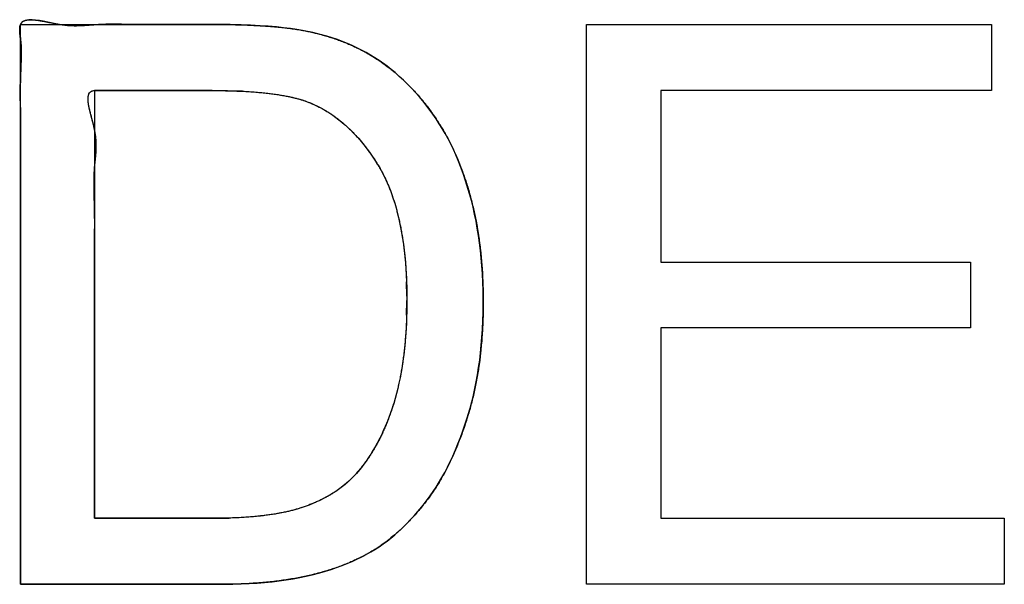
# Model space of a CAD drawing. Units: millimetres. Extents: x 63 to 257, y 52 to 184.
# Drawn here: x 206 to 209, y 81 to 83 of the extents above; entities that cross this region are included whole.
import ezdxf

# ---------------------------------------------------------------- set-up
doc = ezdxf.new("R2010")
doc.units = ezdxf.units.MM
doc.header["$LTSCALE"] = 16.335
doc.layers.get('0').update_dxf_attribs({"linetype": 'CONTINUOUS'})
doc.layers.add('INTFCLR_4', color=7, linetype='CONTINUOUS')
doc.layers.add('LIVELLO_1', color=7, linetype='CONTINUOUS')

msp = doc.modelspace()

# ---------------------------------------------------------------- linework, layer by layer
at = {"color": 250, "linetype": 'CONTINUOUS'}
for p, q in [((206.0709, 82.905), (206.0703, 82.8992)), ((206.0723, 82.91), (206.0709, 82.905)), ((206.0742, 82.9135), (206.0723, 82.91)), ((206.0769, 82.9164), (206.0742, 82.9135)), ((206.0803, 82.9186), (206.0769, 82.9164)), ((206.0842, 82.9202), (206.0803, 82.9186)), ((206.0887, 82.9213), (206.0842, 82.9202)), ((206.0936, 82.9219), (206.0887, 82.9213)), ((206.1019, 82.922), (206.0936, 82.9219)), ((206.111, 82.9212), (206.1019, 82.922)), ((206.1207, 82.9199), (206.111, 82.9212)), ((206.1308, 82.918), (206.1207, 82.9199)), ((206.1587, 82.9124), (206.1308, 82.918)), ((206.1723, 82.91), (206.1587, 82.9124)), ((206.1866, 82.9081), (206.1723, 82.91)), ((206.2002, 82.907), (206.1866, 82.9081)), ((206.213, 82.9067), (206.2002, 82.907)), ((206.2253, 82.9069), (206.213, 82.9067)), ((206.2411, 82.9078), (206.2253, 82.9069)), ((206.2566, 82.9089), (206.2411, 82.9078)), ((206.2723, 82.91), (206.2566, 82.9089)), ((206.2916, 82.9107), (206.2723, 82.91)), ((206.3114, 82.9108), (206.2916, 82.9107)), ((206.3316, 82.9106), (206.3114, 82.9108)), ((206.3723, 82.91), (206.3316, 82.9106)), ((206.4058, 82.9097), (206.3723, 82.91)), ((206.52, 82.91), (206.4058, 82.9097)), ((206.5827, 82.9099), (206.52, 82.91)), ((206.6108, 82.9096), (206.5827, 82.9099)), ((206.6389, 82.9089), (206.6108, 82.9096)), ((206.6634, 82.908), (206.6389, 82.9089)), ((206.6878, 82.9067), (206.6634, 82.908)), ((206.709, 82.9053), (206.6878, 82.9067)), ((206.7301, 82.9035), (206.709, 82.9053)), ((206.7483, 82.9016), (206.7301, 82.9035)), ((206.0703, 82.8992), (206.0704, 82.8928)), ((206.0704, 82.8928), (206.0712, 82.8825)), ((206.0712, 82.8825), (206.0723, 82.8718)), ((206.7664, 82.8994), (206.7483, 82.9016)), ((206.7819, 82.8972), (206.7664, 82.8994)), ((206.7973, 82.8946), (206.7819, 82.8972)), ((206.8235, 82.8892), (206.7973, 82.8946)), ((206.8457, 82.8836), (206.8235, 82.8892)), ((206.8596, 82.8797), (206.8457, 82.8836)), ((206.8733, 82.8754), (206.8596, 82.8797)), ((206.0723, 82.8718), (206.0736, 82.8538)), ((206.0736, 82.8538), (206.0741, 82.8367)), ((206.8865, 82.8709), (206.8733, 82.8754)), ((206.8996, 82.866), (206.8865, 82.8709)), ((206.9122, 82.861), (206.8996, 82.866)), ((206.9247, 82.8555), (206.9122, 82.861)), ((206.9368, 82.8499), (206.9247, 82.8555)), ((206.0741, 82.8367), (206.074, 82.8201)), ((206.9487, 82.8439), (206.9368, 82.8499)), ((206.9603, 82.8377), (206.9487, 82.8439)), ((206.9717, 82.8312), (206.9603, 82.8377)), ((206.9827, 82.8244), (206.9717, 82.8312)), ((206.0735, 82.8039), (206.0723, 82.7718)), ((206.074, 82.8201), (206.0735, 82.8039)), ((206.9936, 82.8173), (206.9827, 82.8244)), ((207.0145, 82.8023), (206.9936, 82.8173)), ((207.0247, 82.7943), (207.0145, 82.8023)), ((207.0346, 82.7861), (207.0247, 82.7943)), ((207.0456, 82.7765), (207.0346, 82.7861)), ((206.0723, 82.7718), (206.0718, 82.7473)), ((207.0563, 82.7668), (207.0456, 82.7765)), ((207.0667, 82.7568), (207.0563, 82.7668)), ((207.0769, 82.7465), (207.0667, 82.7568)), ((206.0718, 82.7473), (206.0718, 82.7223)), ((206.2463, 82.7245), (206.2471, 82.7283)), ((206.2471, 82.7283), (206.2483, 82.7316)), ((206.2483, 82.7316), (206.25, 82.7345)), ((206.25, 82.7345), (206.2522, 82.7368)), ((206.2522, 82.7368), (206.255, 82.7385)), ((206.255, 82.7385), (206.2585, 82.7396)), ((206.2585, 82.7396), (206.2626, 82.7401)), ((206.2626, 82.7401), (206.2647, 82.7401)), ((206.2647, 82.7401), (206.2982, 82.7399)), ((206.2982, 82.7399), (206.5147, 82.7401)), ((206.5147, 82.7401), (206.5647, 82.7401)), ((206.5647, 82.7401), (206.5844, 82.7399)), ((206.5844, 82.7399), (206.6042, 82.7396)), ((206.6042, 82.7396), (206.6235, 82.7391)), ((206.6235, 82.7391), (206.6429, 82.7383)), ((206.6429, 82.7383), (206.66, 82.7373)), ((206.66, 82.7373), (206.6772, 82.7361)), ((206.6772, 82.7361), (206.6924, 82.7348)), ((206.6924, 82.7348), (206.7075, 82.7332)), ((206.7075, 82.7332), (206.7209, 82.7315)), ((206.7209, 82.7315), (206.7342, 82.7296)), ((206.7342, 82.7296), (206.7459, 82.7277)), ((206.7459, 82.7277), (206.7576, 82.7255)), ((207.0964, 82.7252), (207.0769, 82.7465)), ((206.0718, 82.7223), (206.0723, 82.6718)), ((206.246, 82.7203), (206.2463, 82.7245)), ((206.246, 82.7157), (206.246, 82.7203)), ((206.2464, 82.7108), (206.246, 82.7157)), ((206.2471, 82.7055), (206.2464, 82.7108)), ((206.2487, 82.6968), (206.2471, 82.7055)), ((206.7576, 82.7255), (206.7679, 82.7233)), ((206.7679, 82.7233), (206.778, 82.7209)), ((206.778, 82.7209), (206.7869, 82.7186)), ((206.7869, 82.7186), (206.7958, 82.716)), ((206.7958, 82.716), (206.8111, 82.7106)), ((206.8111, 82.7106), (206.8194, 82.7073)), ((206.8194, 82.7073), (206.8276, 82.7037)), ((206.8276, 82.7037), (206.8437, 82.6956)), ((207.1057, 82.7141), (207.0964, 82.7252)), ((207.1148, 82.7028), (207.1057, 82.7141)), ((207.1321, 82.6795), (207.1148, 82.7028)), ((206.2507, 82.6876), (206.2487, 82.6968)), ((206.2531, 82.6781), (206.2507, 82.6876)), ((206.2581, 82.6588), (206.2531, 82.6781)), ((206.8437, 82.6956), (206.8517, 82.6912)), ((206.8517, 82.6912), (206.8596, 82.6866)), ((206.8596, 82.6866), (206.8674, 82.6816)), ((206.8674, 82.6816), (206.8751, 82.6765)), ((206.8751, 82.6765), (206.8827, 82.671)), ((207.1404, 82.6673), (207.1321, 82.6795)), ((206.0723, 82.6718), (206.0724, 82.6217)), ((206.2605, 82.6493), (206.2581, 82.6588)), ((206.8827, 82.671), (206.8903, 82.6652)), ((206.8903, 82.6652), (206.8978, 82.6591)), ((206.8978, 82.6591), (206.9052, 82.6528)), ((206.9052, 82.6528), (206.9126, 82.6462)), ((207.1483, 82.655), (207.1404, 82.6673)), ((207.1561, 82.6423), (207.1483, 82.655)), ((206.2626, 82.6401), (206.2605, 82.6493)), ((206.2645, 82.6298), (206.2626, 82.6401)), ((206.2658, 82.6202), (206.2645, 82.6298)), ((206.9126, 82.6462), (206.9198, 82.6393)), ((206.9198, 82.6393), (206.9271, 82.6319)), ((206.9271, 82.6319), (206.9342, 82.6244)), ((207.1636, 82.6294), (207.1561, 82.6423)), ((207.1708, 82.6161), (207.1636, 82.6294)), ((206.0724, 82.6217), (206.0723, 81.4718)), ((206.2666, 82.611), (206.2658, 82.6202)), ((206.267, 82.6023), (206.2666, 82.611)), ((206.267, 82.594), (206.267, 82.6023)), ((206.9342, 82.6244), (206.9413, 82.6165)), ((206.9413, 82.6165), (206.9483, 82.6083)), ((206.9483, 82.6083), (206.9553, 82.5996)), ((206.9553, 82.5996), (206.9622, 82.5908)), ((207.1777, 82.6026), (207.1708, 82.6161)), ((207.1845, 82.5887), (207.1777, 82.6026)), ((206.2659, 82.5742), (206.2667, 82.5859)), ((206.2667, 82.5859), (206.267, 82.594)), ((206.9622, 82.5908), (206.9691, 82.5814)), ((206.9691, 82.5814), (206.9758, 82.5718)), ((207.1909, 82.5746), (207.1845, 82.5887)), ((207.1971, 82.56), (207.1909, 82.5746)), ((206.2626, 82.5401), (206.2636, 82.5515)), ((206.2636, 82.5515), (206.2648, 82.5628)), ((206.2648, 82.5628), (206.2659, 82.5742)), ((206.9758, 82.5718), (206.9826, 82.5617)), ((206.9826, 82.5617), (206.9891, 82.5514)), ((206.9891, 82.5514), (206.991, 82.5483)), ((207.203, 82.5453), (207.1971, 82.56)), ((206.2614, 82.5079), (206.2617, 82.5242)), ((206.2617, 82.5242), (206.2626, 82.5401)), ((206.991, 82.5483), (206.996, 82.5399)), ((206.996, 82.5399), (207.0007, 82.5313)), ((207.0007, 82.5313), (207.0099, 82.5131)), ((207.2048, 82.5404), (207.203, 82.5453)), ((207.2107, 82.5244), (207.2048, 82.5404)), ((207.2161, 82.5082), (207.2107, 82.5244)), ((206.2615, 82.4912), (206.2614, 82.5079)), ((207.0099, 82.5131), (207.0143, 82.5034)), ((207.0143, 82.5034), (207.0185, 82.4936)), ((207.2262, 82.4749), (207.2161, 82.5082)), ((206.2618, 82.4742), (206.2615, 82.4912)), ((206.2626, 82.4401), (206.2618, 82.4742)), ((207.0185, 82.4936), (207.0226, 82.4832)), ((207.0226, 82.4832), (207.0264, 82.4728)), ((207.2308, 82.4577), (207.2262, 82.4749)), ((207.0264, 82.4728), (207.0302, 82.4617)), ((207.0302, 82.4617), (207.0338, 82.4505)), ((207.0338, 82.4505), (207.0372, 82.4387)), ((207.235, 82.4404), (207.2308, 82.4577)), ((206.2629, 82.4064), (206.2626, 82.4401)), ((207.0372, 82.4387), (207.0404, 82.4268)), ((207.0404, 82.4268), (207.0435, 82.4141)), ((207.239, 82.4226), (207.235, 82.4404)), ((207.2427, 82.4047), (207.239, 82.4226)), ((206.2626, 82.3401), (206.2629, 82.4064)), ((207.0435, 82.4141), (207.0464, 82.4014)), ((207.0464, 82.4014), (207.0491, 82.388)), ((207.246, 82.3862), (207.2427, 82.4047)), ((207.0491, 82.388), (207.0516, 82.3745)), ((207.0516, 82.3745), (207.054, 82.3601)), ((207.2491, 82.3677), (207.246, 82.3862)), ((207.054, 82.3601), (207.0561, 82.3458)), ((207.2518, 82.3485), (207.2491, 82.3677)), ((207.2541, 82.3293), (207.2518, 82.3485)), ((206.2626, 81.6414), (206.2626, 82.3401)), ((207.0561, 82.3458), (207.058, 82.3305)), ((207.058, 82.3305), (207.0597, 82.3152)), ((207.2562, 82.3094), (207.2541, 82.3293)), ((207.0597, 82.3152), (207.0612, 82.299)), ((207.0612, 82.299), (207.0624, 82.2828)), ((207.2579, 82.2895), (207.2562, 82.3094)), ((207.0624, 82.2828), (207.0634, 82.2656)), ((207.2593, 82.2689), (207.2579, 82.2895)), ((207.0634, 82.2656), (207.0642, 82.2484)), ((207.0642, 82.2484), (207.0647, 82.2301)), ((207.2603, 82.2483), (207.2593, 82.2689)), ((207.2609, 82.2269), (207.2603, 82.2483)), ((207.0647, 82.2301), (207.065, 82.2119)), ((207.2612, 82.2055), (207.2609, 82.2269)), ((207.065, 82.2006), (207.0649, 82.1818)), ((207.065, 82.2119), (207.065, 82.2006)), ((207.261, 82.1702), (207.2613, 82.1985)), ((207.2613, 82.1985), (207.2612, 82.2055)), ((207.0649, 82.1818), (207.0645, 82.163)), ((207.2603, 82.1487), (207.261, 82.1702)), ((207.0638, 82.1452), (207.0629, 82.1274)), ((207.0645, 82.163), (207.0638, 82.1452)), ((207.2593, 82.1273), (207.2603, 82.1487)), ((207.0629, 82.1274), (207.0618, 82.1104)), ((207.258, 82.1068), (207.2593, 82.1273)), ((207.0618, 82.1104), (207.0604, 82.0935)), ((207.2563, 82.0863), (207.258, 82.1068)), ((207.0588, 82.0774), (207.0569, 82.0614)), ((207.0604, 82.0935), (207.0588, 82.0774)), ((207.2544, 82.0667), (207.2563, 82.0863)), ((207.0549, 82.0461), (207.0526, 82.0309)), ((207.0569, 82.0614), (207.0549, 82.0461)), ((207.2495, 82.0285), (207.2521, 82.0472)), ((207.2521, 82.0472), (207.2544, 82.0667)), ((207.0526, 82.0309), (207.0501, 82.0165)), ((207.2465, 82.0099), (207.2495, 82.0285)), ((207.0474, 82.002), (207.0446, 81.9884)), ((207.0501, 82.0165), (207.0474, 82.002)), ((207.2433, 81.9921), (207.2465, 82.0099)), ((207.0415, 81.9747), (207.0347, 81.9489)), ((207.0446, 81.9884), (207.0415, 81.9747)), ((207.236, 81.9574), (207.2398, 81.9744)), ((207.2398, 81.9744), (207.2433, 81.9921)), ((207.0347, 81.9489), (207.0312, 81.9366)), ((207.2319, 81.9405), (207.236, 81.9574)), ((207.0273, 81.9244), (207.0231, 81.9122)), ((207.0312, 81.9366), (207.0273, 81.9244)), ((207.2228, 81.9082), (207.2275, 81.9243)), ((207.2275, 81.9243), (207.2319, 81.9405)), ((207.0187, 81.9002), (207.0141, 81.8882)), ((207.0231, 81.9122), (207.0187, 81.9002)), ((207.2151, 81.884), (207.221, 81.9021)), ((207.221, 81.9021), (207.2228, 81.9082)), ((207.0094, 81.8769), (207.0045, 81.8657)), ((207.0141, 81.8882), (207.0094, 81.8769)), ((207.2028, 81.8491), (207.209, 81.8659)), ((207.209, 81.8659), (207.2151, 81.884)), ((206.9943, 81.8445), (206.989, 81.8345)), ((206.9995, 81.855), (206.9943, 81.8445)), ((207.0045, 81.8657), (206.9995, 81.855)), ((207.1964, 81.8324), (207.2028, 81.8491)), ((206.9835, 81.8246), (206.978, 81.8152)), ((206.989, 81.8345), (206.9835, 81.8246)), ((207.1831, 81.8013), (207.1899, 81.8168)), ((207.1899, 81.8168), (207.1964, 81.8324)), ((206.9664, 81.7971), (206.9604, 81.7884)), ((206.9722, 81.8059), (206.9664, 81.7971)), ((206.978, 81.8152), (206.9722, 81.8059)), ((207.1764, 81.7869), (207.1831, 81.8013)), ((206.9481, 81.772), (206.9352, 81.7567)), ((206.9543, 81.7801), (206.9481, 81.772)), ((206.9604, 81.7884), (206.9543, 81.7801)), ((207.1624, 81.7592), (207.1694, 81.7725)), ((207.1694, 81.7725), (207.1764, 81.7869)), ((206.9218, 81.7424), (206.9158, 81.7367)), ((206.9286, 81.7494), (206.9218, 81.7424)), ((206.9352, 81.7567), (206.9286, 81.7494)), ((207.1402, 81.7214), (207.1551, 81.746)), ((207.1551, 81.746), (207.1624, 81.7592)), ((206.8895, 81.7154), (206.8823, 81.7104)), ((206.8965, 81.7205), (206.8895, 81.7154)), ((206.9097, 81.7312), (206.8965, 81.7205)), ((206.9158, 81.7367), (206.9097, 81.7312)), ((207.1327, 81.71), (207.1402, 81.7214)), ((206.8505, 81.6918), (206.8416, 81.6874)), ((206.8588, 81.6962), (206.8505, 81.6918)), ((206.867, 81.7008), (206.8588, 81.6962)), ((206.8747, 81.7055), (206.867, 81.7008)), ((206.8823, 81.7104), (206.8747, 81.7055)), ((207.1128, 81.6827), (207.1249, 81.6988)), ((207.1249, 81.6988), (207.1327, 81.71)), ((206.7833, 81.6651), (206.7739, 81.6624)), ((206.793, 81.6681), (206.7833, 81.6651)), ((206.8033, 81.6716), (206.793, 81.6681)), ((206.8136, 81.6754), (206.8033, 81.6716)), ((206.8232, 81.6792), (206.8136, 81.6754)), ((206.8327, 81.6833), (206.8232, 81.6792)), ((206.8416, 81.6874), (206.8327, 81.6833)), ((207.0934, 81.6588), (207.1033, 81.6707)), ((207.1033, 81.6707), (207.1128, 81.6827)), ((206.5705, 81.6414), (206.2626, 81.6414)), ((206.5895, 81.6415), (206.5705, 81.6414)), ((206.6085, 81.6419), (206.5895, 81.6415)), ((206.6259, 81.6425), (206.6085, 81.6419)), ((206.6432, 81.6434), (206.6259, 81.6425)), ((206.659, 81.6445), (206.6432, 81.6434)), ((206.6748, 81.6458), (206.659, 81.6445)), ((206.6892, 81.6472), (206.6748, 81.6458)), ((206.7035, 81.649), (206.6892, 81.6472)), ((206.7165, 81.6508), (206.7035, 81.649)), ((206.7294, 81.6528), (206.7165, 81.6508)), ((206.7412, 81.655), (206.7294, 81.6528)), ((206.7528, 81.6574), (206.7412, 81.655)), ((206.7634, 81.6598), (206.7528, 81.6574)), ((206.7739, 81.6624), (206.7634, 81.6598)), ((207.0738, 81.637), (207.0838, 81.6478)), ((207.0838, 81.6478), (207.0934, 81.6588)), ((207.0443, 81.608), (207.0541, 81.6171)), ((207.0541, 81.6171), (207.0641, 81.6269)), ((207.0641, 81.6269), (207.0738, 81.637)), ((207.0141, 81.5829), (207.0342, 81.5991)), ((207.0342, 81.5991), (207.0443, 81.608)), ((206.983, 81.5615), (206.9938, 81.5684)), ((206.9938, 81.5684), (207.004, 81.5755)), ((207.004, 81.5755), (207.0141, 81.5829)), ((206.9369, 81.5363), (206.9491, 81.5423)), ((206.9491, 81.5423), (206.9721, 81.5549)), ((206.9721, 81.5549), (206.983, 81.5615)), ((206.8707, 81.5101), (206.8846, 81.5148)), ((206.8846, 81.5148), (206.8984, 81.5199)), ((206.8984, 81.5199), (206.9116, 81.5251)), ((206.9116, 81.5251), (206.9245, 81.5306)), ((206.9245, 81.5306), (206.9369, 81.5363)), ((206.7725, 81.4861), (206.7897, 81.4893)), ((206.7897, 81.4893), (206.8059, 81.4927)), ((206.8059, 81.4927), (206.8221, 81.4964)), ((206.8221, 81.4964), (206.8413, 81.5013)), ((206.8413, 81.5013), (206.8561, 81.5055)), ((206.8561, 81.5055), (206.8707, 81.5101)), ((206.0723, 81.4718), (206.5961, 81.4718)), ((206.5961, 81.4718), (206.6177, 81.4721)), ((206.6177, 81.4721), (206.6393, 81.4727)), ((206.6393, 81.4727), (206.6598, 81.4736)), ((206.6598, 81.4736), (206.6802, 81.475)), ((206.6802, 81.475), (206.6995, 81.4765)), ((206.6995, 81.4765), (206.7188, 81.4785)), ((206.7188, 81.4785), (206.737, 81.4807)), ((206.737, 81.4807), (206.7552, 81.4833)), ((206.7552, 81.4833), (206.7725, 81.4861))]:
    msp.add_line(p, q, dxfattribs=at)
at = {"layer": 'INTFCLR_4', "color": 250, "linetype": 'CONTINUOUS'}
for p, q in [((207.527, 82.91), (208.5669, 82.91)), ((207.527, 81.4718), (207.527, 82.91)), ((208.5669, 82.91), (208.5669, 82.7401)), ((208.5669, 82.7401), (207.7173, 82.7401)), ((207.7173, 82.7401), (207.7173, 82.2995)), ((207.7173, 82.2995), (208.5129, 82.2995)), ((208.5129, 82.2995), (208.5129, 82.131)), ((208.5129, 82.131), (207.7173, 82.131)), ((207.7173, 82.131), (207.7173, 81.6414)), ((206.2626, 81.6414), (206.5705, 81.6414)), ((207.7173, 81.6414), (208.6001, 81.6414)), ((208.6001, 81.6414), (208.6001, 81.4718)), ((206.5961, 81.4718), (206.0723, 81.4718)), ((208.6001, 81.4718), (207.527, 81.4718))]:
    msp.add_line(p, q, dxfattribs=at)
for points, knots in [([(206.0723, 81.4718), (206.0723, 81.5052), (206.0723, 81.5718), (206.0723, 81.6718), (206.0723, 81.7718), (206.0723, 81.8718), (206.0723, 81.9718), (206.0723, 82.0718), (206.0723, 82.1718), (206.0723, 82.2718), (206.0722, 82.3718), (206.0723, 82.4718), (206.0722, 82.5551), (206.0724, 82.6218), (206.0724, 82.6635), (206.072, 82.6971), (206.0718, 82.7222), (206.0717, 82.7471), (206.0721, 82.769), (206.0728, 82.7879), (206.0735, 82.804), (206.074, 82.8202), (206.0742, 82.8369), (206.0737, 82.8541), (206.0726, 82.8694), (206.0711, 82.8823), (206.0703, 82.8915), (206.0702, 82.899), (206.0707, 82.9048), (206.0719, 82.9097), (206.0741, 82.9136), (206.0768, 82.9166), (206.0803, 82.9188), (206.0843, 82.9204), (206.0888, 82.9214), (206.0947, 82.9221), (206.1022, 82.9221), (206.1112, 82.9213), (206.1209, 82.9199), (206.1321, 82.9179), (206.1448, 82.9153), (206.1585, 82.9124), (206.1725, 82.9098), (206.1863, 82.908), (206.1999, 82.9069), (206.2128, 82.9066), (206.2265, 82.9069), (206.241, 82.9077), (206.2566, 82.909), (206.2735, 82.9101), (206.2917, 82.9108), (206.3115, 82.9109), (206.3316, 82.9107), (206.3519, 82.9103), (206.3767, 82.9099), (206.4057, 82.9097), (206.439, 82.9098), (206.4771, 82.91), (206.52, 82.9101), (206.5568, 82.91), (206.5871, 82.9099), (206.6108, 82.9097), (206.6377, 82.909), (206.6634, 82.9081), (206.6867, 82.9068), (206.709, 82.9053), (206.7291, 82.9036), (206.7483, 82.9017), (206.7655, 82.8996), (206.7819, 82.8972), (206.801, 82.8941), (206.8223, 82.8896), (206.843, 82.8845), (206.8596, 82.8798), (206.8732, 82.8755), (206.8865, 82.871), (206.8995, 82.8661), (206.9123, 82.861), (206.9247, 82.8556), (206.9368, 82.85), (206.9487, 82.844), (206.9603, 82.8378), (206.9716, 82.8313), (206.9827, 82.8245), (206.9972, 82.815), (207.0112, 82.805), (207.0247, 82.7944), (207.035, 82.7858), (207.0456, 82.7766), (207.0563, 82.7668), (207.0668, 82.7568), (207.0803, 82.7431), (207.0933, 82.7289), (207.1058, 82.7142), (207.1179, 82.6991), (207.1294, 82.6835), (207.1404, 82.6674), (207.1484, 82.655), (207.1562, 82.6423), (207.1637, 82.6294), (207.1709, 82.6161), (207.1778, 82.6026), (207.1845, 82.5887), (207.191, 82.5745), (207.1972, 82.56), (207.2017, 82.5486), (207.2063, 82.5367), (207.2107, 82.5244), (207.2181, 82.5026), (207.2248, 82.4804), (207.2309, 82.4577), (207.2351, 82.4403), (207.2391, 82.4226), (207.2428, 82.4045), (207.2461, 82.3862), (207.2491, 82.3675), (207.2518, 82.3485), (207.2542, 82.3291), (207.2556, 82.3161), (207.2562, 82.3094)], [0, 0, 0, 0, 0.033627, 0.067254, 0.100882, 0.134509, 0.168136, 0.201763, 0.23539, 0.269018, 0.302645, 0.336272, 0.369899, 0.386671, 0.403527, 0.412017, 0.420496, 0.428898, 0.437156, 0.442566, 0.447957, 0.453401, 0.458971, 0.464746, 0.470812, 0.474408, 0.477893, 0.480046, 0.482002, 0.483741, 0.485116, 0.486437, 0.487785, 0.489216, 0.490766, 0.49245, 0.49523, 0.498292, 0.501586, 0.505052, 0.509822, 0.514609, 0.519244, 0.524126, 0.528687, 0.532999, 0.537129, 0.542455, 0.547692, 0.552961, 0.559457, 0.566126, 0.572912, 0.579755, 0.586595, 0.597881, 0.609064, 0.620223, 0.63627, 0.652347, 0.657346, 0.666807, 0.676268, 0.6845, 0.692732, 0.69986, 0.706987, 0.713128, 0.71927, 0.724536, 0.729801, 0.73879, 0.746498, 0.751335, 0.756173, 0.760868, 0.765563, 0.77014, 0.774717, 0.7792, 0.783682, 0.788093, 0.792504, 0.796867, 0.80123, 0.809905, 0.814238, 0.818574, 0.823461, 0.828348, 0.833209, 0.838069, 0.847776, 0.85264, 0.857503, 0.867284, 0.872222, 0.877161, 0.882168, 0.887174, 0.89227, 0.897365, 0.90257, 0.907775, 0.913111, 0.918446, 0.920206, 0.925936, 0.931666, 0.943366, 0.949354, 0.955342, 0.961486, 0.96763, 0.973947, 0.980265, 0.986773, 0.993282, 1, 1, 1, 1]), ([(206.2626, 81.6414), (206.2626, 81.6743), (206.2626, 81.7405), (206.2626, 81.8401), (206.2626, 81.9401), (206.2626, 82.0401), (206.2626, 82.1401), (206.2626, 82.2234), (206.2625, 82.2901), (206.2625, 82.3345), (206.2628, 82.3732), (206.263, 82.4065), (206.2627, 82.4345), (206.2622, 82.4571), (206.2618, 82.4742), (206.2614, 82.4911), (206.2613, 82.5078), (206.2616, 82.5241), (206.2624, 82.5386), (206.2636, 82.5515), (206.2648, 82.5629), (206.266, 82.5743), (206.2667, 82.5847), (206.267, 82.5941), (206.267, 82.6025), (206.2666, 82.6112), (206.2658, 82.6204), (206.2645, 82.6301), (206.2627, 82.6398), (206.2605, 82.6494), (206.2581, 82.6589), (206.2556, 82.6685), (206.2531, 82.6781), (206.2507, 82.6875), (206.2486, 82.6966), (206.2472, 82.7043), (206.2464, 82.7106), (206.246, 82.7156), (206.2459, 82.7202), (206.2462, 82.7244), (206.247, 82.7282), (206.2481, 82.7316), (206.2499, 82.7345), (206.2522, 82.7369), (206.2551, 82.7387), (206.2586, 82.7398), (206.2619, 82.7401), (206.2751, 82.7399), (206.2981, 82.7398), (206.3314, 82.7399), (206.3703, 82.7401), (206.4147, 82.7401), (206.4647, 82.74), (206.5147, 82.7401), (206.5546, 82.7401), (206.5844, 82.74), (206.6041, 82.7397), (206.6235, 82.7391), (206.6422, 82.7384), (206.66, 82.7374), (206.6765, 82.7362), (206.6924, 82.7348), (206.7069, 82.7333), (206.7209, 82.7316), (206.7337, 82.7297), (206.7459, 82.7277), (206.7572, 82.7256), (206.7679, 82.7234), (206.7776, 82.7211), (206.7869, 82.7186), (206.798, 82.7153), (206.8088, 82.7116), (206.8194, 82.7073), (206.8304, 82.7025), (206.8412, 82.6971), (206.8517, 82.6913), (206.8596, 82.6866), (206.8674, 82.6817), (206.8751, 82.6765), (206.8828, 82.671), (206.8903, 82.6652), (206.8978, 82.6592), (206.9053, 82.6528), (206.9126, 82.6462), (206.9199, 82.6392), (206.9271, 82.632), (206.9343, 82.6244), (206.9414, 82.6165), (206.9484, 82.6082), (206.9554, 82.5997), (206.9623, 82.5907), (206.9691, 82.5814), (206.9759, 82.5717), (206.9826, 82.5617), (206.9876, 82.5538), (206.9921, 82.5466), (206.996, 82.5399), (207.0025, 82.5283), (207.0086, 82.5161), (207.0143, 82.5034), (207.0186, 82.4935), (207.0226, 82.4833), (207.0265, 82.4726), (207.0303, 82.4617), (207.0339, 82.4503), (207.0373, 82.4387), (207.0394, 82.4307), (207.0404, 82.4268)], [0, 0, 0, 0, 0.048362, 0.097372, 0.146382, 0.195392, 0.244401, 0.293411, 0.317955, 0.342421, 0.358653, 0.37494, 0.391432, 0.399788, 0.408164, 0.416487, 0.424688, 0.4327, 0.44046, 0.446105, 0.451681, 0.457288, 0.463026, 0.466979, 0.471075, 0.475353, 0.479856, 0.484628, 0.489716, 0.494346, 0.499157, 0.504057, 0.508953, 0.513753, 0.518364, 0.522701, 0.525282, 0.527704, 0.529954, 0.532026, 0.533922, 0.535663, 0.537287, 0.538862, 0.540482, 0.542252, 0.544272, 0.545298, 0.561729, 0.578035, 0.594308, 0.618789, 0.643317, 0.667828, 0.692327, 0.702011, 0.711695, 0.721181, 0.730666, 0.739093, 0.747519, 0.754986, 0.762453, 0.769054, 0.775655, 0.781477, 0.7873, 0.792427, 0.797555, 0.802065, 0.806576, 0.814512, 0.818911, 0.823311, 0.832151, 0.836618, 0.841084, 0.845621, 0.850157, 0.854788, 0.859419, 0.864169, 0.868919, 0.873812, 0.878705, 0.883767, 0.888829, 0.894084, 0.89934, 0.904814, 0.910289, 0.916008, 0.921727, 0.927718, 0.933708, 0.935439, 0.940242, 0.945045, 0.955042, 0.960263, 0.965483, 0.970952, 0.976421, 0.982165, 0.987908, 0.993954, 1, 1, 1, 1]), ([(207.0404, 82.4268), (207.0415, 82.4226), (207.0436, 82.4141), (207.0465, 82.4012), (207.0492, 82.388), (207.0517, 82.3742), (207.054, 82.3601), (207.0561, 82.3455), (207.058, 82.3305), (207.0598, 82.3149), (207.0612, 82.299), (207.0625, 82.2825), (207.0635, 82.2656), (207.0643, 82.248), (207.0648, 82.2301), (207.065, 82.2145), (207.065, 82.2047), (207.065, 82.1947), (207.0649, 82.1818), (207.0645, 82.1634), (207.0639, 82.1452), (207.063, 82.1277), (207.0618, 82.1104), (207.0604, 82.0938), (207.0588, 82.0774), (207.057, 82.0616), (207.0549, 82.0461), (207.0527, 82.0311), (207.0502, 82.0164), (207.0475, 82.0023), (207.0446, 81.9883), (207.0406, 81.9706), (207.0361, 81.9533), (207.0312, 81.9366), (207.0274, 81.9244), (207.0232, 81.9122), (207.0188, 81.9001), (207.0142, 81.8884), (207.0094, 81.8769), (207.0046, 81.8658), (206.9995, 81.855), (206.9944, 81.8446), (206.989, 81.8344), (206.9836, 81.8247), (206.978, 81.8151), (206.9723, 81.806), (206.9665, 81.797), (206.9605, 81.7884), (206.9544, 81.7801), (206.9461, 81.7694), (206.9375, 81.7592), (206.9286, 81.7494), (206.9222, 81.7427), (206.9159, 81.7367), (206.9075, 81.7292), (206.8988, 81.7221), (206.8895, 81.7153), (206.8823, 81.7103), (206.8747, 81.7055), (206.8669, 81.7007), (206.8588, 81.6961), (206.8503, 81.6917), (206.8416, 81.6874), (206.8325, 81.6832), (206.8232, 81.6792), (206.8134, 81.6753), (206.8034, 81.6716), (206.7964, 81.6692), (206.7897, 81.667), (206.7833, 81.6651), (206.7736, 81.6623), (206.7634, 81.6597), (206.7525, 81.6572), (206.7412, 81.6549), (206.7291, 81.6527), (206.7165, 81.6507), (206.7031, 81.6489), (206.6892, 81.6472), (206.6743, 81.6457), (206.659, 81.6444), (206.6427, 81.6433), (206.6259, 81.6425), (206.6079, 81.6419), (206.5895, 81.6415), (206.5765, 81.6414), (206.5675, 81.6414), (206.5316, 81.6414), (206.4626, 81.6414), (206.3626, 81.6414), (206.2959, 81.6414), (206.2626, 81.6414)], [0, 0, 0, 0, 0.009271, 0.018542, 0.028332, 0.038122, 0.048473, 0.058824, 0.069777, 0.08073, 0.092327, 0.103924, 0.116208, 0.128492, 0.141506, 0.15452, 0.161829, 0.162577, 0.175948, 0.189319, 0.202039, 0.214759, 0.226862, 0.238964, 0.250483, 0.262001, 0.27297, 0.283938, 0.294389, 0.30484, 0.314807, 0.324774, 0.343807, 0.352906, 0.362006, 0.371238, 0.380364, 0.389491, 0.398227, 0.406964, 0.415347, 0.423729, 0.431792, 0.439854, 0.447632, 0.45541, 0.462938, 0.470465, 0.477776, 0.485086, 0.49934, 0.506319, 0.513297, 0.519182, 0.525067, 0.537131, 0.54335, 0.54957, 0.556016, 0.562463, 0.569176, 0.575889, 0.582909, 0.58993, 0.597298, 0.604667, 0.612425, 0.620183, 0.620432, 0.627433, 0.634435, 0.642145, 0.649856, 0.658349, 0.666842, 0.676192, 0.685542, 0.695826, 0.70611, 0.717404, 0.728699, 0.741083, 0.753467, 0.767021, 0.780575, 0.781247, 0.786191, 0.857461, 0.92873, 1, 1, 1, 1]), ([(207.2562, 82.3094), (207.2568, 82.3028), (207.258, 82.2893), (207.2593, 82.2689), (207.2603, 82.248), (207.261, 82.2269), (207.2612, 82.2103), (207.2613, 82.1914), (207.2611, 82.1725), (207.2604, 82.1487), (207.2594, 82.1276), (207.2581, 82.1068), (207.2564, 82.0866), (207.2544, 82.0667), (207.2521, 82.0475), (207.2495, 82.0285), (207.2466, 82.0102), (207.2434, 81.9921), (207.2399, 81.9746), (207.236, 81.9574), (207.232, 81.9407), (207.2276, 81.9243), (207.2239, 81.9115), (207.2197, 81.898), (207.2152, 81.8839), (207.2092, 81.8663), (207.2029, 81.8491), (207.1965, 81.8327), (207.19, 81.8168), (207.1833, 81.8016), (207.1765, 81.7868), (207.1696, 81.7728), (207.1624, 81.7591), (207.1529, 81.742), (207.143, 81.7256), (207.1328, 81.71), (207.1237, 81.697), (207.1138, 81.6839), (207.1033, 81.6706), (207.0936, 81.659), (207.0838, 81.6478), (207.074, 81.6371), (207.0642, 81.6269), (207.0543, 81.6172), (207.0443, 81.608), (207.0311, 81.5964), (207.0177, 81.5855), (207.0041, 81.5754), (206.9937, 81.5683), (206.9831, 81.5614), (206.9683, 81.5525), (206.9529, 81.5441), (206.9369, 81.5362), (206.9244, 81.5305), (206.9116, 81.525), (206.8983, 81.5198), (206.8847, 81.5148), (206.8705, 81.51), (206.8561, 81.5055), (206.8399, 81.5009), (206.8232, 81.4966), (206.8059, 81.4926), (206.7894, 81.4892), (206.7725, 81.4861), (206.755, 81.4832), (206.7371, 81.4807), (206.7185, 81.4784), (206.6995, 81.4765), (206.6798, 81.4749), (206.6598, 81.4736), (206.6389, 81.4726), (206.6177, 81.472), (206.6017, 81.4718), (206.5596, 81.4718), (206.4913, 81.4718), (206.3913, 81.4718), (206.2913, 81.4718), (206.1913, 81.4718), (206.1183, 81.4718), (206.0786, 81.4718), (206.0723, 81.4718)], [0, 0, 0, 0, 0.01134, 0.023064, 0.034788, 0.046928, 0.059067, 0.063049, 0.079114, 0.091306, 0.103498, 0.115157, 0.126815, 0.137977, 0.149138, 0.159836, 0.170535, 0.180806, 0.191077, 0.200954, 0.210832, 0.220351, 0.229869, 0.233488, 0.244294, 0.255101, 0.26527, 0.27544, 0.285026, 0.294612, 0.303666, 0.312719, 0.32129, 0.32986, 0.346132, 0.353882, 0.361632, 0.373045, 0.381788, 0.39053, 0.398849, 0.407169, 0.415115, 0.42306, 0.430677, 0.438295, 0.452964, 0.460062, 0.467159, 0.474392, 0.481625, 0.496532, 0.504245, 0.511957, 0.519966, 0.527975, 0.536318, 0.544662, 0.553377, 0.562092, 0.573331, 0.582762, 0.592194, 0.602106, 0.612019, 0.622456, 0.632892, 0.643897, 0.654902, 0.66652, 0.678138, 0.690414, 0.70269, 0.705383, 0.762143, 0.818902, 0.875662, 0.932421, 0.989181, 1, 1, 1, 1])]:
    msp.add_open_spline(points, degree=3, knots=knots, dxfattribs=at)
at = {"layer": 'LIVELLO_1', "color": 250, "linetype": 'CONTINUOUS'}
for p, q in [((206.0723, 82.91), (206.5678, 82.91)), ((206.0723, 81.4718), (206.0723, 82.91)), ((206.5827, 82.9099), (206.6389, 82.9089)), ((206.6389, 82.9089), (206.6878, 82.9067)), ((206.6878, 82.9067), (206.7301, 82.9035)), ((206.7301, 82.9035), (206.7664, 82.8994)), ((207.527, 82.91), (208.5669, 82.91)), ((207.527, 81.4718), (207.527, 82.91)), ((208.5669, 82.91), (208.5669, 82.7401)), ((206.5647, 82.7401), (206.2626, 82.7401)), ((206.2626, 82.7401), (206.2626, 81.6414)), ((206.6042, 82.7396), (206.5647, 82.7401)), ((206.6429, 82.7383), (206.6042, 82.7396)), ((208.5669, 82.7401), (207.7173, 82.7401)), ((207.7173, 82.7401), (207.7173, 82.2995)), ((207.235, 82.4404), (207.2427, 82.4047)), ((207.2427, 82.4047), (207.2491, 82.3677)), ((207.2491, 82.3677), (207.2541, 82.3293)), ((207.2541, 82.3293), (207.2579, 82.2895)), ((207.7173, 82.2995), (208.5129, 82.2995)), ((208.5129, 82.2995), (208.5129, 82.131)), ((207.2579, 82.2895), (207.2603, 82.2483)), ((207.065, 82.2119), (207.0642, 82.2484)), ((207.2603, 82.2483), (207.2612, 82.2055)), ((207.0645, 82.163), (207.065, 82.2006)), ((207.261, 82.1702), (207.2593, 82.1273)), ((207.2593, 82.1273), (207.2563, 82.0863)), ((208.5129, 82.131), (207.7173, 82.131)), ((207.7173, 82.131), (207.7173, 81.6414)), ((207.2563, 82.0863), (207.2521, 82.0472)), ((207.2521, 82.0472), (207.2465, 82.0099)), ((207.221, 81.9021), (207.209, 81.8659)), ((206.2626, 81.6414), (206.5705, 81.6414)), ((206.5705, 81.6414), (206.6085, 81.6419)), ((207.7173, 81.6414), (208.6001, 81.6414)), ((208.6001, 81.6414), (208.6001, 81.4718)), ((206.5961, 81.4718), (206.0723, 81.4718)), ((206.6393, 81.4727), (206.5961, 81.4718)), ((206.6802, 81.475), (206.6393, 81.4727)), ((206.7188, 81.4785), (206.6802, 81.475)), ((206.7552, 81.4833), (206.7188, 81.4785)), ((208.6001, 81.4718), (207.527, 81.4718))]:
    msp.add_line(p, q, dxfattribs=at)

doc.saveas('drawing.dxf')
